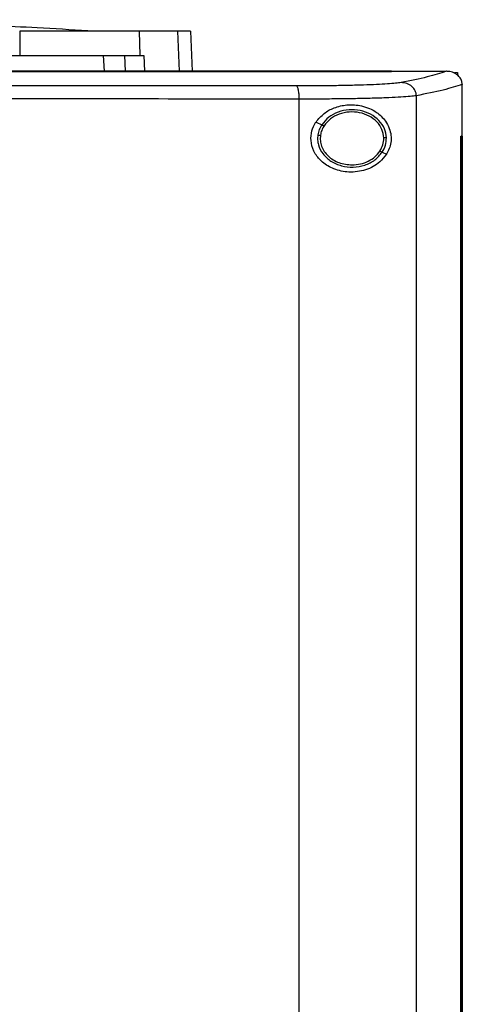
# Model space of a CAD drawing. Extents: x 0.4 to 10.6, y 0.4 to 8.1.
# Drawn here: x 6.2 to 6.3, y 3.6 to 3.9 of the extents above; entities that cross this region are included whole.
import ezdxf

# ---------------------------------------------------------------- set-up
doc = ezdxf.new("R2010")
doc.units = 0
doc.linetypes.add('SLD-SOLID', pattern=[0])
doc.layers.get('0').update_dxf_attribs({"linetype": 'CONTINUOUS'})

msp = doc.modelspace()

# ---------------------------------------------------------------- linework, layer by layer
at = {"color": 7, "linetype": 'SLD-SOLID'}
for p, q in [((6.20359, 3.86476), (6.20365, 3.85875)), ((6.23317, 3.86476), (6.23337, 3.85875)), ((6.24595, 3.86476), (6.24629, 3.85481)), ((6.22431, 3.85875), (6.2245, 3.85481)), ((6.22957, 3.85875), (6.22975, 3.85481)), ((6.23337, 3.85875), (6.23435, 3.85875)), ((6.23435, 3.85875), (6.23452, 3.85481)), ((6.29575, 3.85477), (6.29575, 3.85481)), ((6.29575, 3.85474), (6.29575, 3.85477)), ((6.30934, 3.8548), (6.30927, 3.8548)), ((6.3113, 3.85453), (6.31212, 3.85453)), ((6.31212, 3.85453), (6.31212, 3.85379)), ((6.31326, 3.85159), (6.31326, 3.8515)), ((6.31326, 3.83873), (6.31326, 3.8515)), ((6.30188, 3.5564), (6.30188, 3.84875)), ((6.27286, 3.55724), (6.27286, 3.84792)), ((6.27702, 3.84224), (6.27845, 3.84159)), ((6.31294, 3.56642), (6.31294, 3.83873)), ((6.31294, 3.83873), (6.31296, 3.83873)), ((6.31296, 3.56642), (6.31296, 3.83873)), ((6.31328, 3.83873), (6.31296, 3.83873)), ((6.31328, 3.56642), (6.31328, 3.83873)), ((6.29342, 3.83479), (6.29449, 3.8343))]:
    msp.add_line(p, q, dxfattribs=at)
at = {"color": 8, "linetype": 'SLD-SOLID'}
msp.add_line((6.24273, 3.86476), (6.24307, 3.85481), dxfattribs=at)
at = {"color": 7, "linetype": 'SLD-SOLID'}
for points, knots in [([(6.2205, 3.86482), (6.21631, 3.86507), (6.20846, 3.86554), (6.19745, 3.86608), (6.18799, 3.86648), (6.18005, 3.86677), (6.17348, 3.86698), (6.16836, 3.86711), (6.16441, 3.86721), (6.16144, 3.86727), (6.15888, 3.86732), (6.15654, 3.86737), (6.15407, 3.86741), (6.15109, 3.86745), (6.14734, 3.8675), (6.1428, 3.86754), (6.13745, 3.86757), (6.13362, 3.86758), (6.13158, 3.86758)], [0, 0, 0, 0, 0.140375, 0.26351, 0.369416, 0.458111, 0.53022, 0.590835, 0.629608, 0.662701, 0.690156, 0.715442, 0.741434, 0.776298, 0.819844, 0.871808, 0.931921, 1, 1, 1, 1]), ([(6.23317, 3.86476), (6.23248, 3.86476), (6.23109, 3.86476), (6.22781, 3.86476), (6.22339, 3.86476), (6.21764, 3.86476), (6.21102, 3.86476), (6.20609, 3.86476), (6.20359, 3.86476)], [0, 0, 0, 0, 0.138918, 0.280314, 0.455836, 0.636449, 0.815513, 1, 1, 1, 1]), ([(6.24273, 3.86476), (6.24215, 3.86476), (6.24098, 3.86476), (6.23805, 3.86476), (6.23511, 3.86476), (6.23317, 3.86476)], [0, 0, 0, 0, 0.253924, 0.507848, 1, 1, 1, 1]), ([(6.24595, 3.86476), (6.2459, 3.86476), (6.24582, 3.86476), (6.24501, 3.86476), (6.24364, 3.86476), (6.24273, 3.86476)], [0, 0, 0, 0, 0.253927, 0.507853, 1, 1, 1, 1]), ([(6.12249, 3.85875), (6.1265, 3.85875), (6.13452, 3.85875), (6.14653, 3.85875), (6.15834, 3.85875), (6.16991, 3.85875), (6.18125, 3.85875), (6.19253, 3.85875), (6.19994, 3.85875), (6.20365, 3.85875)], [0, 0, 0, 0, 0.145828, 0.291807, 0.437786, 0.577799, 0.717812, 0.858906, 1, 1, 1, 1]), ([(6.20365, 3.85875), (6.20554, 3.85875), (6.20936, 3.85875), (6.21512, 3.85875), (6.22087, 3.85875), (6.22614, 3.85875), (6.23053, 3.85875), (6.23241, 3.85875), (6.23337, 3.85875)], [0, 0, 0, 0, 0.138278, 0.279001, 0.454523, 0.635135, 0.814827, 1, 1, 1, 1]), ([(6.29575, 3.85481), (6.28304, 3.85481), (6.25757, 3.85481), (6.21898, 3.85481), (6.18012, 3.85481), (6.1411, 3.85481), (6.10226, 3.85481), (6.06371, 3.85481), (6.02556, 3.85481), (5.98774, 3.85481), (5.96282, 3.85481), (5.95041, 3.85481)], [0, 0, 0, 0, 0.111558, 0.223511, 0.335747, 0.448152, 0.56061, 0.671001, 0.781223, 0.891168, 1, 1, 1, 1]), ([(6.29575, 3.85477), (6.29565, 3.85477), (6.29512, 3.85477), (6.29416, 3.85477), (6.29288, 3.85477), (6.2916, 3.85477), (6.29032, 3.85477), (6.28861, 3.85477), (6.2869, 3.85477), (6.28519, 3.85477), (6.28391, 3.85477), (6.28263, 3.85477), (6.28134, 3.85477), (6.28006, 3.85477), (6.27878, 3.85477), (6.27749, 3.85477), (6.27621, 3.85477), (6.27492, 3.85477), (6.27364, 3.85477), (6.27235, 3.85477), (6.27107, 3.85477), (6.26978, 3.85477), (6.2685, 3.85477), (6.26721, 3.85477), (6.26592, 3.85477), (6.26464, 3.85477), (6.26335, 3.85477), (6.26206, 3.85477), (6.26078, 3.85477), (6.25949, 3.85477), (6.2582, 3.85477), (6.25691, 3.85477), (6.25562, 3.85477), (6.25433, 3.85477), (6.25261, 3.85477), (6.25089, 3.85477), (6.24917, 3.85477), (6.24788, 3.85477), (6.24659, 3.85477), (6.2453, 3.85477), (6.24401, 3.85477), (6.24272, 3.85477), (6.24142, 3.85477), (6.24013, 3.85477), (6.23884, 3.85477), (6.23755, 3.85477), (6.23625, 3.85477), (6.23496, 3.85477), (6.23367, 3.85477), (6.23237, 3.85477), (6.23108, 3.85477), (6.22979, 3.85477), (6.22849, 3.85477), (6.2272, 3.85477), (6.2259, 3.85477), (6.22461, 3.85477), (6.22331, 3.85477), (6.22202, 3.85477), (6.22029, 3.85477), (6.21856, 3.85477), (6.21683, 3.85477), (6.21554, 3.85477), (6.21424, 3.85477), (6.21294, 3.85477), (6.21165, 3.85477), (6.21035, 3.85477), (6.20905, 3.85477), (6.20776, 3.85477), (6.20646, 3.85477), (6.20516, 3.85477), (6.20386, 3.85477), (6.20256, 3.85477), (6.20127, 3.85477), (6.19997, 3.85477), (6.19867, 3.85477), (6.19737, 3.85477), (6.19607, 3.85477), (6.19477, 3.85477), (6.19347, 3.85477), (6.19217, 3.85477), (6.19087, 3.85477), (6.18914, 3.85477), (6.18741, 3.85477), (6.18567, 3.85477), (6.18437, 3.85477), (6.18307, 3.85477), (6.18177, 3.85477), (6.18047, 3.85477), (6.17917, 3.85477), (6.17787, 3.85477), (6.17657, 3.85477), (6.17527, 3.85477), (6.17397, 3.85477), (6.17267, 3.85477), (6.17136, 3.85477), (6.17006, 3.85477), (6.16876, 3.85477), (6.16746, 3.85477), (6.16616, 3.85477), (6.16486, 3.85477), (6.16355, 3.85477), (6.16225, 3.85477), (6.16095, 3.85477), (6.15921, 3.85477), (6.15748, 3.85477), (6.15574, 3.85477), (6.15444, 3.85477), (6.15314, 3.85477), (6.15183, 3.85477), (6.15053, 3.85477), (6.14923, 3.85477), (6.14793, 3.85477), (6.14662, 3.85477), (6.14532, 3.85477), (6.14402, 3.85477), (6.14271, 3.85477), (6.14141, 3.85477), (6.14011, 3.85477), (6.1388, 3.85477), (6.1375, 3.85477), (6.1362, 3.85477), (6.1349, 3.85477), (6.13359, 3.85477), (6.13229, 3.85477), (6.13099, 3.85477), (6.12925, 3.85477), (6.12751, 3.85477), (6.12574, 3.85477), (6.12437, 3.85477), (6.12343, 3.85477), (6.12296, 3.85477)], [0, 0, 0, 0, 0.001874, 0.00937, 0.016865, 0.024361, 0.031857, 0.039353, 0.054344, 0.06184, 0.069336, 0.076832, 0.084327, 0.091823, 0.099319, 0.106815, 0.11431, 0.121806, 0.129302, 0.136798, 0.144293, 0.151789, 0.159285, 0.166781, 0.174277, 0.181772, 0.189268, 0.196764, 0.20426, 0.211756, 0.219251, 0.226747, 0.234243, 0.241738, 0.249234, 0.264226, 0.271722, 0.279218, 0.286713, 0.294209, 0.301705, 0.309201, 0.316696, 0.324192, 0.331688, 0.339184, 0.34668, 0.354175, 0.361671, 0.369166, 0.376662, 0.384158, 0.391654, 0.39915, 0.406646, 0.414141, 0.421637, 0.429133, 0.436628, 0.45162, 0.459116, 0.466612, 0.474107, 0.481603, 0.489099, 0.496595, 0.50409, 0.511586, 0.519082, 0.526578, 0.534073, 0.541569, 0.549065, 0.556561, 0.564057, 0.571553, 0.579048, 0.586544, 0.59404, 0.601536, 0.609031, 0.616527, 0.631518, 0.639014, 0.64651, 0.654006, 0.661502, 0.668997, 0.676493, 0.683989, 0.691485, 0.69898, 0.706476, 0.713972, 0.721468, 0.728964, 0.736459, 0.743955, 0.751451, 0.758947, 0.766442, 0.773939, 0.781434, 0.78893, 0.803922, 0.811417, 0.818913, 0.826409, 0.833905, 0.8414, 0.848896, 0.856392, 0.863887, 0.871384, 0.878879, 0.886375, 0.893871, 0.901366, 0.908862, 0.916358, 0.923854, 0.931349, 0.938845, 0.946341, 0.953837, 0.961333, 0.976324, 0.98382, 0.99191, 1, 1, 1, 1]), ([(6.12296, 3.85474), (6.12307, 3.85474), (6.12361, 3.85474), (6.12459, 3.85474), (6.12589, 3.85474), (6.1272, 3.85474), (6.12893, 3.85474), (6.13067, 3.85474), (6.13241, 3.85474), (6.13371, 3.85474), (6.13501, 3.85474), (6.13632, 3.85474), (6.13762, 3.85474), (6.13892, 3.85474), (6.14023, 3.85474), (6.14153, 3.85474), (6.14283, 3.85474), (6.14414, 3.85474), (6.14544, 3.85474), (6.14674, 3.85474), (6.14804, 3.85474), (6.14935, 3.85474), (6.15065, 3.85474), (6.15195, 3.85474), (6.15326, 3.85474), (6.15456, 3.85474), (6.15586, 3.85474), (6.15716, 3.85474), (6.1589, 3.85474), (6.16064, 3.85474), (6.16237, 3.85474), (6.16367, 3.85474), (6.16498, 3.85474), (6.16628, 3.85474), (6.16758, 3.85474), (6.16888, 3.85474), (6.17018, 3.85474), (6.17148, 3.85474), (6.17278, 3.85474), (6.17409, 3.85474), (6.17539, 3.85474), (6.17669, 3.85474), (6.17799, 3.85474), (6.17929, 3.85474), (6.18059, 3.85474), (6.18189, 3.85474), (6.18319, 3.85474), (6.18449, 3.85474), (6.18579, 3.85474), (6.18709, 3.85474), (6.18883, 3.85474), (6.19056, 3.85474), (6.19229, 3.85474), (6.19359, 3.85474), (6.19489, 3.85474), (6.19619, 3.85474), (6.19749, 3.85474), (6.19879, 3.85474), (6.20009, 3.85474), (6.20138, 3.85474), (6.20268, 3.85474), (6.20398, 3.85474), (6.20528, 3.85474), (6.20658, 3.85474), (6.20787, 3.85474), (6.20917, 3.85474), (6.21047, 3.85474), (6.21177, 3.85474), (6.21306, 3.85474), (6.21436, 3.85474), (6.21566, 3.85474), (6.21695, 3.85474), (6.21825, 3.85474), (6.21998, 3.85474), (6.2217, 3.85474), (6.22343, 3.85474), (6.22473, 3.85474), (6.22602, 3.85474), (6.22732, 3.85474), (6.22861, 3.85474), (6.2299, 3.85474), (6.2312, 3.85474), (6.23249, 3.85474), (6.23379, 3.85474), (6.23508, 3.85474), (6.23637, 3.85474), (6.23767, 3.85474), (6.23896, 3.85474), (6.24025, 3.85474), (6.24154, 3.85474), (6.24283, 3.85474), (6.24413, 3.85474), (6.24542, 3.85474), (6.24671, 3.85474), (6.248, 3.85474), (6.24929, 3.85474), (6.25058, 3.85474), (6.25187, 3.85474), (6.25359, 3.85474), (6.25531, 3.85474), (6.25703, 3.85474), (6.25832, 3.85474), (6.2596, 3.85474), (6.26089, 3.85474), (6.26218, 3.85474), (6.26347, 3.85474), (6.26476, 3.85474), (6.26604, 3.85474), (6.26733, 3.85474), (6.26862, 3.85474), (6.2699, 3.85474), (6.27119, 3.85474), (6.27247, 3.85474), (6.27376, 3.85474), (6.27504, 3.85474), (6.27633, 3.85474), (6.27761, 3.85474), (6.27889, 3.85474), (6.28018, 3.85474), (6.28146, 3.85474), (6.28274, 3.85474), (6.28403, 3.85474), (6.28531, 3.85474), (6.28659, 3.85474), (6.2883, 3.85474), (6.29001, 3.85474), (6.29171, 3.85474), (6.29303, 3.85474), (6.29437, 3.85474), (6.29529, 3.85474), (6.29575, 3.85474)], [0, 0, 0, 0, 0.001874, 0.00937, 0.016865, 0.024362, 0.031857, 0.046849, 0.054344, 0.06184, 0.069336, 0.076832, 0.084328, 0.091823, 0.099319, 0.106815, 0.114311, 0.121806, 0.129302, 0.136798, 0.144294, 0.15179, 0.159285, 0.166781, 0.174277, 0.181772, 0.189268, 0.196764, 0.20426, 0.219252, 0.226747, 0.234243, 0.241739, 0.249235, 0.25673, 0.264226, 0.271722, 0.279218, 0.286713, 0.294209, 0.301705, 0.309201, 0.316696, 0.324192, 0.331688, 0.339184, 0.34668, 0.354175, 0.361671, 0.369167, 0.376662, 0.391654, 0.39915, 0.406646, 0.414142, 0.421637, 0.429133, 0.436629, 0.444125, 0.451621, 0.459116, 0.466612, 0.474108, 0.481603, 0.489099, 0.496595, 0.504091, 0.511586, 0.519082, 0.526578, 0.534074, 0.54157, 0.549065, 0.556561, 0.571553, 0.579049, 0.586544, 0.59404, 0.601536, 0.609032, 0.616528, 0.624023, 0.631519, 0.639014, 0.646511, 0.654006, 0.661502, 0.668998, 0.676494, 0.683989, 0.691485, 0.698981, 0.706477, 0.713972, 0.721468, 0.728964, 0.73646, 0.743956, 0.751451, 0.766443, 0.773939, 0.781435, 0.78893, 0.796426, 0.803922, 0.811417, 0.818913, 0.826409, 0.833905, 0.841401, 0.848896, 0.856392, 0.863888, 0.871383, 0.878879, 0.886375, 0.893871, 0.901367, 0.908862, 0.916358, 0.923854, 0.93135, 0.938846, 0.946341, 0.953837, 0.968829, 0.976324, 0.98382, 0.99191, 1, 1, 1, 1]), ([(6.29575, 3.8548), (6.29828, 3.8548), (6.30279, 3.8548), (6.30729, 3.8548), (6.30927, 3.8548)], [0, 0, 0, 0, 0.560205, 1, 1, 1, 1]), ([(6.30927, 3.8548), (6.30784, 3.85433), (6.30497, 3.85338), (6.3004, 3.85247), (6.2981, 3.85202)], [0, 0, 0, 0, 0.497519, 1, 1, 1, 1]), ([(6.31326, 3.85159), (6.31322, 3.85191), (6.31314, 3.85255), (6.31261, 3.85341), (6.31192, 3.85403), (6.31098, 3.85454), (6.31011, 3.85477), (6.3095, 3.85479), (6.30934, 3.8548)], [0, 0, 0, 0, 0.171197, 0.341972, 0.526334, 0.662982, 0.908874, 1, 1, 1, 1]), ([(6.27218, 3.85118), (6.25986, 3.85119), (6.23519, 3.85121), (6.19792, 3.85124), (6.16049, 3.85125), (6.13547, 3.85125), (6.12296, 3.85125)], [0, 0, 0, 0, 0.249088, 0.498957, 0.749348, 1, 1, 1, 1]), ([(6.2981, 3.85202), (6.29768, 3.85195), (6.29685, 3.85183), (6.29475, 3.85166), (6.29208, 3.85151), (6.28883, 3.85139), (6.28512, 3.85129), (6.28104, 3.85122), (6.2767, 3.85119), (6.27368, 3.85118), (6.27218, 3.85118)], [0, 0, 0, 0, 0.11285, 0.229656, 0.350699, 0.475732, 0.604094, 0.734925, 0.867226, 1, 1, 1, 1]), ([(6.27286, 3.84792), (6.27285, 3.84833), (6.27283, 3.84915), (6.27267, 3.85021), (6.27245, 3.85098), (6.27227, 3.85111), (6.27218, 3.85118)], [0, 0, 0, 0, 0.253069, 0.504384, 0.753166, 1, 1, 1, 1]), ([(6.30188, 3.84875), (6.30186, 3.84896), (6.30183, 3.84939), (6.3016, 3.85), (6.30124, 3.85056), (6.3006, 3.85123), (6.29955, 3.85185), (6.29859, 3.85196), (6.2981, 3.85202)], [0, 0, 0, 0, 0.114341, 0.230501, 0.349847, 0.473214, 0.731062, 1, 1, 1, 1]), ([(6.31326, 3.85159), (6.31182, 3.85111), (6.30892, 3.85015), (6.30423, 3.84922), (6.30188, 3.84875)], [0, 0, 0, 0, 0.497475, 1, 1, 1, 1]), ([(6.30188, 3.84875), (6.30142, 3.84869), (6.30048, 3.84856), (6.29813, 3.8484), (6.29514, 3.84825), (6.2915, 3.84812), (6.28735, 3.84803), (6.28278, 3.84796), (6.27792, 3.84792), (6.27455, 3.84792), (6.27286, 3.84792)], [0, 0, 0, 0, 0.1128506, 0.229659, 0.3507026, 0.4757359, 0.6041005, 0.7349296, 0.8672293, 1, 1, 1, 1]), ([(6.27286, 3.84792), (6.26048, 3.84793), (6.2357, 3.84795), (6.19826, 3.84797), (6.16066, 3.84799), (6.13553, 3.84799), (6.12296, 3.84799)], [0, 0, 0, 0, 0.249087, 0.498956, 0.749347, 1, 1, 1, 1]), ([(6.27702, 3.84224), (6.27766, 3.84301), (6.27892, 3.84452), (6.28166, 3.84593), (6.28487, 3.84667), (6.28857, 3.84639), (6.29185, 3.84499), (6.29406, 3.84291), (6.2952, 3.84086), (6.29566, 3.83898), (6.29563, 3.83721), (6.29521, 3.8356), (6.29473, 3.83474), (6.29449, 3.8343)], [0, 0, 0, 0, 0.096512, 0.189986, 0.302575, 0.435933, 0.589017, 0.705525, 0.779644, 0.837105, 0.894896, 0.946703, 1, 1, 1, 1]), ([(6.29447, 3.83831), (6.29436, 3.83909), (6.29414, 3.84068), (6.29266, 3.84275), (6.29056, 3.8443), (6.28798, 3.84521), (6.2852, 3.84539), (6.2825, 3.84481), (6.28009, 3.84358), (6.27899, 3.84224), (6.27845, 3.84159)], [0, 0, 0, 0, 0.112351, 0.229649, 0.354121, 0.484927, 0.61886, 0.751646, 0.879397, 1, 1, 1, 1]), ([(6.29381, 3.8383), (6.29371, 3.83902), (6.29351, 3.84049), (6.29214, 3.8424), (6.29021, 3.84384), (6.28782, 3.84467), (6.28525, 3.84484), (6.28276, 3.8443), (6.28054, 3.84317), (6.27952, 3.84193), (6.27902, 3.84133)], [0, 0, 0, 0, 0.112349, 0.229644, 0.354117, 0.484922, 0.61886, 0.751651, 0.879401, 1, 1, 1, 1]), ([(6.29449, 3.8343), (6.29396, 3.83362), (6.29258, 3.83184), (6.2894, 3.83021), (6.2854, 3.82963), (6.28161, 3.83039), (6.2787, 3.83207), (6.27671, 3.83432), (6.27572, 3.83688), (6.27575, 3.83945), (6.27637, 3.8412), (6.2769, 3.84204), (6.27702, 3.84224)], [0, 0, 0, 0, 0.09605, 0.249194, 0.404368, 0.536663, 0.644883, 0.734599, 0.824788, 0.903415, 0.977119, 1, 1, 1, 1]), ([(6.27845, 3.84159), (6.27821, 3.84119), (6.27775, 3.84039), (6.27756, 3.83949), (6.27747, 3.83904)], [0, 0, 0, 0, 0.505815, 1, 1, 1, 1]), ([(6.27845, 3.84159), (6.27846, 3.84159), (6.27847, 3.84158), (6.27855, 3.84155), (6.27867, 3.84149), (6.27883, 3.84142), (6.27896, 3.84136), (6.27902, 3.84133)], [0, 0, 0, 0, 0.170094, 0.346382, 0.531994, 0.762098, 1, 1, 1, 1]), ([(6.27747, 3.83904), (6.27743, 3.83864), (6.27736, 3.83782), (6.27766, 3.83617), (6.27866, 3.83422), (6.2807, 3.83241), (6.28332, 3.83129), (6.28624, 3.83095), (6.2891, 3.83146), (6.29168, 3.83269), (6.29285, 3.8341), (6.29342, 3.83479)], [0, 0, 0, 0, 0.056272, 0.112764, 0.228524, 0.351462, 0.481617, 0.615924, 0.749748, 0.878625, 1, 1, 1, 1]), ([(6.27747, 3.83904), (6.27747, 3.83904), (6.27748, 3.83904), (6.27752, 3.83904), (6.27758, 3.83903), (6.27769, 3.83902), (6.27787, 3.839), (6.27804, 3.83899), (6.27812, 3.83898)], [0, 0, 0, 0, 0.111516, 0.225503, 0.343654, 0.466868, 0.726883, 1, 1, 1, 1]), ([(6.27812, 3.83898), (6.27808, 3.83852), (6.27802, 3.83759), (6.27837, 3.83621), (6.27904, 3.83492), (6.28037, 3.83339), (6.28269, 3.83195), (6.28484, 3.83174), (6.28594, 3.83163)], [0, 0, 0, 0, 0.11435, 0.229648, 0.347903, 0.470492, 0.728562, 1, 1, 1, 1]), ([(6.27902, 3.84133), (6.27881, 3.84096), (6.27838, 3.84022), (6.2782, 3.83939), (6.27812, 3.83898)], [0, 0, 0, 0, 0.505826, 1, 1, 1, 1]), ([(6.29285, 3.83505), (6.29314, 3.83556), (6.29371, 3.83657), (6.29378, 3.83773), (6.29381, 3.8383)], [0, 0, 0, 0, 0.5064, 1, 1, 1, 1]), ([(6.29342, 3.83479), (6.29374, 3.83534), (6.29435, 3.83644), (6.29443, 3.83769), (6.29447, 3.83831)], [0, 0, 0, 0, 0.50638, 1, 1, 1, 1]), ([(6.29447, 3.83831), (6.29446, 3.83831), (6.29444, 3.83831), (6.29435, 3.83831), (6.29422, 3.8383), (6.29403, 3.8383), (6.29389, 3.8383), (6.29381, 3.8383)], [0, 0, 0, 0, 0.166742, 0.341035, 0.526475, 0.758644, 1, 1, 1, 1]), ([(6.28594, 3.83163), (6.28664, 3.83168), (6.28803, 3.83177), (6.28996, 3.83248), (6.29166, 3.83353), (6.29246, 3.83455), (6.29285, 3.83505)], [0, 0, 0, 0, 0.262047, 0.518384, 0.764928, 1, 1, 1, 1]), ([(6.29285, 3.83505), (6.29292, 3.83501), (6.29307, 3.83495), (6.29322, 3.83488), (6.29332, 3.83483), (6.29338, 3.83481), (6.29341, 3.83479), (6.29342, 3.83479), (6.29342, 3.83479)], [0, 0, 0, 0, 0.26955, 0.527877, 0.651314, 0.770536, 0.886299, 1, 1, 1, 1])]:
    msp.add_open_spline(points, degree=3, knots=knots, dxfattribs=at)

doc.saveas('drawing.dxf')
